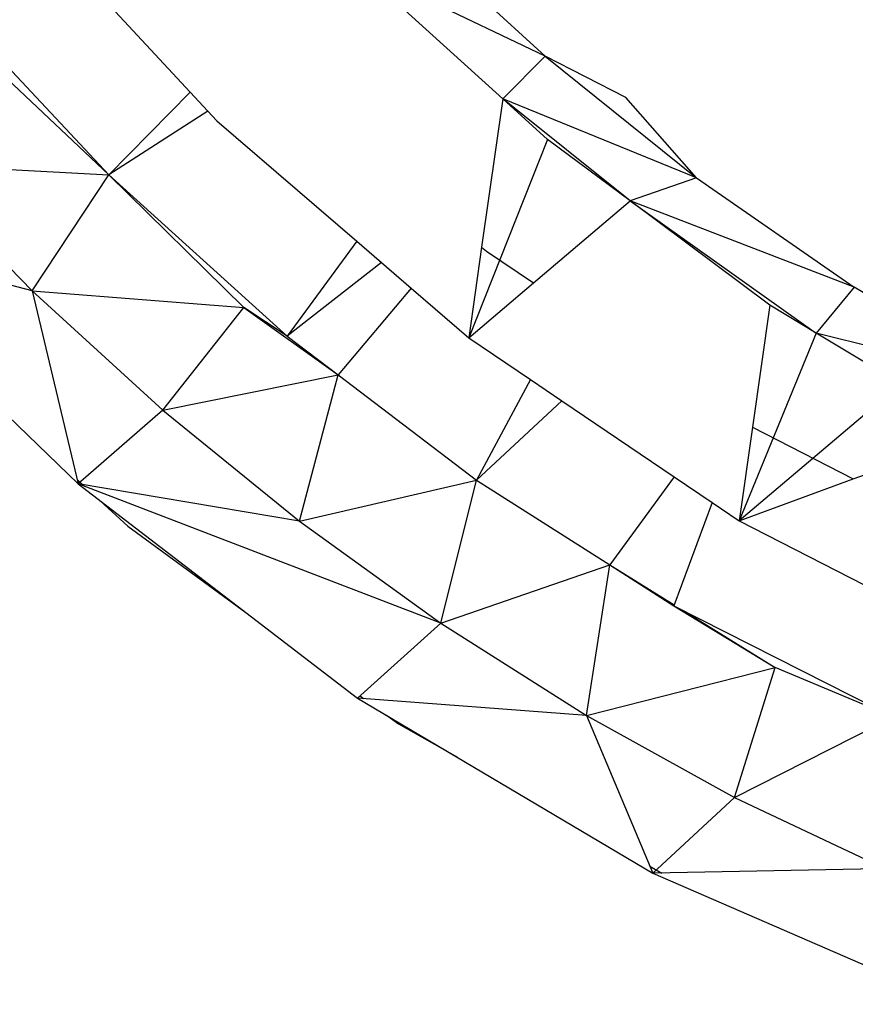
# Model space of a CAD drawing. Extents: x -35.2 to 37.2, y -28.2 to 26.5.
# Drawn here: x 28.3 to 29.1, y -8.2 to -7.1 of the extents above; entities that cross this region are included whole.
import ezdxf

# ---------------------------------------------------------------- set-up
doc = ezdxf.new("R2010")
doc.units = 0
doc.header["$MEASUREMENT"] = 0
doc.layers.get('0').update_dxf_attribs({"linetype": 'CONTINUOUS'})

msp = doc.modelspace()

# ---------------------------------------------------------------- linework, layer by layer
for p, q in [((28.8141, -7.1597), (28.6636, -7.0215)), ((28.2974, -7.0407), (28.4427, -7.1974)), ((28.7699, -7.2043), (28.616, -7.0649)), ((28.8141, -7.1597), (28.616, -7.0649)), ((28.1855, -7.1004), (28.3576, -7.2839)), ((28.8141, -7.1597), (28.7699, -7.2043)), ((28.8985, -7.2028), (28.8141, -7.1597)), ((28.8141, -7.1597), (28.9727, -7.2868)), ((28.3576, -7.2839), (28.2511, -7.1835)), ((28.4427, -7.1974), (28.3576, -7.2839)), ((28.4427, -7.1974), (28.461, -7.2171)), ((28.7699, -7.2043), (28.7477, -7.3595)), ((28.8167, -7.2468), (28.7699, -7.2043)), ((28.9031, -7.3112), (28.7699, -7.2043)), ((28.9727, -7.2868), (28.7699, -7.2043)), ((28.9727, -7.2868), (28.8985, -7.2028)), ((28.461, -7.2171), (28.3576, -7.2839)), ((28.461, -7.2171), (28.4704, -7.2273)), ((28.4704, -7.2273), (28.6169, -7.3533)), ((28.8167, -7.2468), (28.7342, -7.4543)), ((28.9031, -7.3112), (28.8167, -7.2468)), ((28.1475, -7.2727), (28.3576, -7.2839)), ((28.1475, -7.2727), (28.2772, -7.4052)), ((28.2772, -7.4052), (28.3576, -7.2839)), ((28.3576, -7.2839), (28.5441, -7.4525)), ((28.3576, -7.2839), (28.4988, -7.4225)), ((28.9727, -7.2868), (28.9031, -7.3112)), ((28.9727, -7.2868), (29.1376, -7.4013)), ((28.8018, -7.397), (28.9031, -7.3112)), ((29.0493, -7.4202), (28.9031, -7.3112)), ((28.9031, -7.3112), (29.0978, -7.4495)), ((29.1376, -7.4013), (28.9031, -7.3112)), ((28.2772, -7.4052), (28.0578, -7.3488)), ((28.0578, -7.3488), (28.3255, -7.6073)), ((28.6169, -7.3533), (28.5441, -7.4525)), ((28.6169, -7.3533), (28.6741, -7.4025)), ((28.7477, -7.3595), (28.7342, -7.4543)), ((28.7477, -7.3595), (28.7528, -7.3638)), ((28.7528, -7.3638), (28.8018, -7.397)), ((28.6429, -7.3757), (28.5441, -7.4525)), ((28.7342, -7.4543), (28.8018, -7.397)), ((28.2772, -7.4052), (28.3255, -7.6073)), ((28.2772, -7.4052), (28.4988, -7.4225)), ((28.2772, -7.4052), (28.414, -7.53)), ((28.6741, -7.4025), (28.5976, -7.4932)), ((28.6741, -7.4025), (28.7342, -7.4543)), ((29.1376, -7.4013), (29.0978, -7.4495)), ((29.3073, -7.5023), (29.1376, -7.4013)), ((28.414, -7.53), (28.4988, -7.4225)), ((28.5441, -7.4525), (28.4988, -7.4225)), ((28.4988, -7.4225), (28.5976, -7.4932)), ((29.0493, -7.4202), (29.0311, -7.548)), ((29.0978, -7.4495), (29.0493, -7.4202)), ((28.5441, -7.4525), (28.5976, -7.4932)), ((28.7342, -7.4543), (28.7988, -7.498)), ((29.0978, -7.4495), (29.0173, -7.6459)), ((29.1863, -7.5027), (29.0978, -7.4495)), ((29.27, -7.5531), (29.0978, -7.4495)), ((29.3073, -7.5023), (29.0978, -7.4495)), ((28.414, -7.53), (28.5976, -7.4932)), ((28.557, -7.6463), (28.5976, -7.4932)), ((28.5976, -7.4932), (28.7422, -7.6035)), ((28.7988, -7.498), (28.7422, -7.6035)), ((28.7988, -7.498), (28.8316, -7.5202)), ((29.1863, -7.5027), (29.0173, -7.6459)), ((28.8316, -7.5202), (28.7422, -7.6035)), ((28.8316, -7.5202), (28.9492, -7.5998)), ((28.414, -7.53), (28.3255, -7.6073)), ((28.414, -7.53), (28.557, -7.6463)), ((29.0311, -7.548), (29.0173, -7.6459)), ((29.0311, -7.548), (29.1366, -7.6021)), ((29.1366, -7.6021), (29.27, -7.5531)), ((28.3244, -7.6028), (28.3321, -7.6098)), ((28.557, -7.6463), (28.7422, -7.6035)), ((28.7051, -7.7531), (28.7422, -7.6035)), ((28.7422, -7.6035), (28.8818, -7.6921)), ((28.9492, -7.5998), (28.8818, -7.6921)), ((28.9492, -7.5998), (28.9891, -7.6268)), ((29.0173, -7.6459), (29.1366, -7.6021)), ((28.7051, -7.7531), (28.3255, -7.6073)), ((28.3255, -7.6073), (28.6179, -7.8313)), ((28.557, -7.6463), (28.3255, -7.6073)), ((28.3486, -7.625), (28.3774, -7.6514)), ((28.9891, -7.6268), (28.9488, -7.7347)), ((28.9891, -7.6268), (29.0173, -7.6459)), ((28.3774, -7.6514), (28.501, -7.7418)), ((28.557, -7.6463), (28.7051, -7.7531)), ((29.0173, -7.6459), (29.1747, -7.7266)), ((28.7051, -7.7531), (28.8818, -7.6921)), ((28.8573, -7.8497), (28.8818, -7.6921)), ((28.8818, -7.6921), (28.9488, -7.7347)), ((28.8818, -7.6921), (28.9492, -7.7338)), ((28.9488, -7.7347), (29.1783, -7.851)), ((28.9488, -7.7347), (29.0549, -7.7992)), ((28.9586, -7.7396), (29.0549, -7.7992)), ((28.7051, -7.7531), (28.6179, -7.8313)), ((28.7051, -7.7531), (28.8573, -7.8497)), ((28.8573, -7.8497), (29.0549, -7.7992)), ((29.0125, -7.9355), (29.0549, -7.7992)), ((29.1783, -7.851), (29.0549, -7.7992)), ((28.6205, -7.8291), (28.6242, -7.8318)), ((28.8573, -7.8497), (28.6179, -7.8313)), ((28.6179, -7.8313), (28.9267, -8.0146)), ((28.648, -7.8492), (28.6605, -7.8583)), ((28.8573, -7.8497), (28.9267, -8.0146)), ((28.8573, -7.8497), (29.0125, -7.9355)), ((28.6605, -7.8583), (28.7223, -7.8933)), ((29.0125, -7.9355), (29.1783, -7.851)), ((29.0125, -7.9355), (28.9267, -8.0146)), ((29.0125, -7.9355), (29.1696, -8.0098)), ((28.9236, -8.0071), (28.9364, -8.0144)), ((29.1696, -8.0098), (28.9267, -8.0146)), ((28.9267, -8.0146), (29.2431, -8.1518))]:
    msp.add_line(p, q)

doc.saveas('drawing.dxf')
